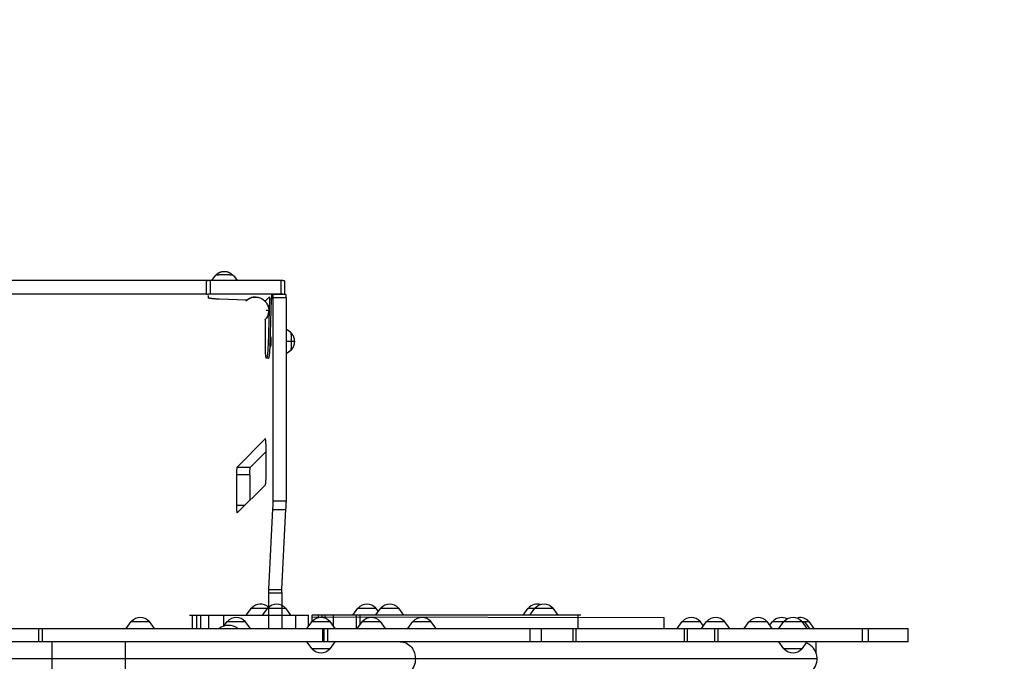
# Model space of a CAD drawing. Units: millimetres. Extents: x 795652 to 809301, y 5836 to 14927.
# Drawn here: x 802372 to 803768, y 11433 to 12343 of the extents above; entities that cross this region are included whole.
import ezdxf

# ---------------------------------------------------------------- set-up
doc = ezdxf.new("R2010")
doc.units = ezdxf.units.MM
doc.layers.add('DEFAULT', color=7, linetype='Continuous')
doc.layers.add('QITELE', color=7, linetype='Continuous')
doc.dimstyles.new('Qitele Minor', dxfattribs={"dimscale": 85, "dimtxt": 2.5, "dimasz": 2, "dimexe": 1.5, "dimexo": 0, "dimgap": 2, "dimtad": 1, "dimdec": 0, "dimrnd": 10, "dimzin": 1, "dimtxsty": 'Standard', "dimblk": 'OBLIQUE', "dimcen": 2, "dimdle": 1, "dimclrd": 256, "dimclre": 256, "dimclrt": 256, "dimadec": 0, "dimazin": 0, "dimtfac": 1, "dimtdec": 0, "dimtmove": 0, "dimatfit": 3, "dimldrblk": 'OBLIQUE', "dimfxl": 2, "dimfxlon": 1, "dimlwd": 40, "dimlwe": 30, "dimarcsym": 0})

# ---------------------------------------------------------------- blocks, each defined once
blk = doc.blocks.new('NDPP-064')
at = {"layer": 'QITELE', "color": 7, "linetype": 'Continuous'}
for p, q in [((802639.7, 11973.1), (802091.1, 11973.1)), ((802637.3, 11953.9), (802637.3, 11972.8)), ((802642.2, 11973.1), (802642.2, 11954.2)), ((802743.3, 11973.1), (802642.3, 11973.1)), ((802649.5, 11980.4), (802644.3, 11973.1)), ((802661.7, 11981.4), (802660.5, 11981.4)), ((802662.9, 11981.4), (802661.7, 11981.4)), ((802664.1, 11981.4), (802662.9, 11981.4)), ((802665.3, 11981.4), (802664.1, 11981.4)), ((802675.1, 11980.4), (802680.3, 11973.1)), ((802742.7, 11954.2), (802742.7, 11973.1)), ((802747.7, 11972.7), (802747.7, 11953.8)), ((802637.3, 11953.9), (802091, 11954.2)), ((802639.2, 11951.9), (802639.2, 11948.9)), ((802642.3, 11954.2), (802743.3, 11954.2)), ((802694.1, 11945.4), (802655, 11946.8)), ((802693.6, 11944.9), (802693, 11944.3)), ((802706.3, 11949.9), (802705.5, 11949.9)), ((802706.4, 11949.9), (802706.3, 11949.9)), ((802718.5, 11945.5), (802719.7, 11944.3)), ((802720.7, 11944.4), (802726.2, 11950)), ((802726.2, 11947.1), (802724.4, 11882.6)), ((802726.2, 11950), (802726.2, 11947.1)), ((802729.2, 11947), (802726.2, 11947.1)), ((802727.4, 11882.5), (802729.2, 11947)), ((802729.3, 11953), (802729.2, 11947)), ((802729.3, 11952.5), (802730.5, 11953.8)), ((802730.6, 11953.8), (802749.5, 11953.8)), ((802731, 11948.8), (802731, 11659.2)), ((802749.9, 11948.8), (802731, 11948.8)), ((802749.9, 11948.8), (802749.9, 11659.2)), ((802720.7, 11944.4), (802719.8, 11944.4)), ((802720.4, 11943.6), (802720.7, 11943.9)), ((802720.6, 11943.3), (802720.7, 11944.4)), ((802721.8, 11931.1), (802723.6, 11931.1)), ((802719.9, 11917.6), (802720.5, 11918.2)), ((802724.8, 11926), (802724.8, 11926.1)), ((802756.6, 11899.6), (802749.9, 11904.4)), ((802724.4, 11883.8), (802727.4, 11883.7)), ((802762.1, 11886.8), (802749.9, 11886.8)), ((802757.7, 11887.4), (802757.6, 11888.6)), ((802757.6, 11885), (802757.7, 11886.2)), ((802757.6, 11883.8), (802757.6, 11885)), ((802757.7, 11886.2), (802757.7, 11887.4)), ((802725, 11862.9), (802722.2, 11863)), ((802756.6, 11874), (802749.9, 11869.2)), ((802720.4, 11748.8), (802680.5, 11708.8)), ((802721.4, 11694.7), (802721.4, 11737.9)), ((802699.4, 11708.8), (802721.4, 11730.9)), ((802680.5, 11708.8), (802699.4, 11708.8)), ((802679.6, 11697.8), (802679.6, 11654.6)), ((802698.5, 11697.8), (802679.6, 11697.8)), ((802698.5, 11697.8), (802698.5, 11661.6)), ((802680.6, 11643.7), (802720.5, 11683.8)), ((802679.6, 11654.6), (802691.5, 11654.6)), ((802731, 11660.7), (802749.9, 11660.7)), ((802680.5, 11643.7), (802680.6, 11643.7)), ((802749.6, 11648.2), (802730.7, 11648.2)), ((802724.9, 11530.4), (802724.9, 11479.9)), ((802743.8, 11529.8), (802724.9, 11529.8)), ((802725, 11535.3), (802744, 11535.3)), ((802743.8, 11530.4), (802743.8, 11479.9)), ((802612.8, 11498.9), (802781.6, 11498.9)), ((802616.8, 11498.9), (802616.8, 11479.9)), ((802623.5, 11479.9), (802623.5, 11498.9)), ((802628.9, 11479.9), (802628.9, 11498.9)), ((802640, 11498.9), (802640, 11479.9)), ((802661.7, 11483.4), (802661.7, 11498.9)), ((802693.5, 11498.9), (802700.7, 11508.9)), ((802700.7, 11508.9), (802749.4, 11508.9)), ((802716.6, 11498.9), (802723.8, 11508.9)), ((802756.7, 11498.9), (802749.4, 11508.9)), ((802763.3, 11498.9), (802763.3, 11479.9)), ((802781.6, 11483), (802781.6, 11498.9)), ((802786.7, 11489.9), (802786.7, 11498.9)), ((803167.4, 11498.9), (802786.7, 11498.9)), ((802795.3, 11498.9), (802795.3, 11494.9)), ((802800.9, 11495.3), (802800.9, 11498.9)), ((802804.7, 11498.9), (802804.7, 11494.5)), ((802817.1, 11483), (802817.1, 11498.9)), ((802844.3, 11498.9), (802851.6, 11508.9)), ((802849.3, 11498.9), (802849.3, 11479.9)), ((802851.6, 11508.9), (802877.2, 11508.9)), ((802855, 11485.8), (802855, 11498.9)), ((802876.8, 11498.9), (802884, 11508.9)), ((802880.6, 11504.1), (802877.2, 11508.9)), ((802884, 11508.9), (802909.6, 11508.9)), ((802916.8, 11498.9), (802909.6, 11508.9)), ((803085.7, 11498.9), (803093, 11508.9)), ((803093, 11508.9), (803128.2, 11508.9)), ((803095.3, 11498.9), (803102.6, 11508.9)), ((803135.4, 11498.9), (803128.2, 11508.9)), ((803163.1, 11498.9), (803163.1, 11479.9)), ((802523.2, 11479.9), (802530.5, 11489.9)), ((802530.5, 11489.9), (802556.1, 11489.9)), ((802563.3, 11479.9), (802556.1, 11489.9)), ((802661.5, 11483.2), (802666.4, 11489.9)), ((802666.4, 11489.9), (802692, 11489.9)), ((802699.2, 11479.9), (802692, 11489.9)), ((802779.4, 11479.9), (802786.6, 11489.9)), ((802786.6, 11489.9), (802812.2, 11489.9)), ((802786.7, 11496.4), (803285.3, 11495.4)), ((802819.4, 11479.9), (802812.2, 11489.9)), ((802850.8, 11479.9), (802858, 11489.9)), ((802858, 11489.9), (802883.6, 11489.9)), ((802890.8, 11479.9), (802883.6, 11489.9)), ((802922.4, 11479.9), (802929.6, 11489.9)), ((802929.6, 11489.9), (802955.2, 11489.9)), ((802962.4, 11479.9), (802955.2, 11489.9)), ((803285.3, 11495.4), (803285.3, 11479.9)), ((803304, 11479.9), (803311.2, 11489.9)), ((803311.2, 11489.9), (803336.8, 11489.9)), ((803341.3, 11483.7), (803336.8, 11489.9)), ((803338.6, 11479.9), (803345.8, 11489.9)), ((803345.8, 11489.9), (803371.4, 11489.9)), ((803378.6, 11479.9), (803371.4, 11489.9)), ((803398.9, 11479.9), (803406.1, 11489.9)), ((803406.1, 11489.9), (803431.7, 11489.9)), ((803438.9, 11479.9), (803431.7, 11489.9)), ((803435.6, 11484.6), (803439.4, 11489.9)), ((803439.4, 11489.9), (803491.1, 11489.9)), ((803448.3, 11479.9), (803455.5, 11489.9)), ((803488.3, 11479.9), (803481.1, 11489.9)), ((803492, 11479.9), (803484.8, 11489.9)), ((803498.3, 11479.9), (803491.1, 11489.9)), ((801124.4, 11479.9), (803631.3, 11479.9)), ((802399.1, 11479.9), (802399.1, 11460.9)), ((802404.6, 11460.9), (802404.6, 11479.9)), ((802801.5, 11479.9), (802801.5, 11460.9)), ((802803.8, 11460.9), (802803.8, 11479.9)), ((802809, 11460.9), (802809, 11479.9)), ((803095.3, 11479.9), (803095.3, 11460.9)), ((803111.8, 11460.9), (803111.8, 11479.9)), ((803156.4, 11479.9), (803156.4, 11460.9)), ((803161.2, 11460.9), (803161.2, 11479.9)), ((803313.8, 11479.9), (803313.8, 11460.9)), ((803318.8, 11460.9), (803318.8, 11479.9)), ((803357.2, 11479.9), (803357.2, 11460.9)), ((803362.2, 11460.9), (803362.2, 11479.9)), ((803566.3, 11479.9), (803566.3, 11460.9)), ((803575.5, 11460.9), (803575.5, 11479.9)), ((803631.3, 11460.9), (803631.3, 11479.9)), ((803631.3, 11460.9), (800316.8, 11460.9)), ((802418.3, 11412.6), (802418.3, 11460.9)), ((802522.1, 11412.6), (802522.1, 11460.9)), ((802786.6, 11450.9), (802779.4, 11460.9)), ((802812.2, 11450.9), (802819.4, 11460.9)), ((803455.5, 11450.9), (803448.3, 11460.9)), ((803481.1, 11450.9), (803488.3, 11460.9)), ((803501.2, 11444.1), (803501.2, 11460.9)), ((802812.2, 11450.9), (802786.6, 11450.9)), ((803481.1, 11450.9), (803455.5, 11450.9)), ((803502.4, 11436.8), (800297.2, 11436.8))]:
    blk.add_line(p, q, dxfattribs=at)
at = {"layer": 'QITELE', "color": 40, "linetype": 'Continuous'}
for p, q in [((802727.7, 11891.9), (802727.6, 11891.6)), ((802727.6, 11891.6), (802727.6, 11891.4)), ((802727.6, 11891.4), (802727.6, 11891.2)), ((802728.6, 11889.8), (802728.6, 11890.2)), ((802728.7, 11889.4), (802728.6, 11889.8)), ((802728.7, 11888.9), (802728.7, 11889.4)), ((802727.5, 11886.4), (802727.5, 11884.8)), ((802727.5, 11884.8), (802727.5, 11883.7)), ((802727.5, 11883.7), (802727.6, 11883.4)), ((802727.6, 11883.4), (802727.6, 11883)), ((802727.6, 11883), (802727.6, 11882.7)), ((802727.6, 11882.7), (802727.6, 11882.4)), ((802728.5, 11882.1), (802728.6, 11882.5)), ((802728.6, 11883.8), (802728.7, 11884.2)), ((802728.6, 11883.5), (802728.6, 11883.8)), ((802728.6, 11883.1), (802728.6, 11883.5)), ((802728.6, 11882.8), (802728.6, 11883.1)), ((802728.6, 11882.5), (802728.6, 11882.8)), ((802728.7, 11888.5), (802728.7, 11888.9)), ((802728.7, 11888), (802728.7, 11888.5)), ((802728.7, 11887.5), (802728.7, 11888)), ((802728.7, 11887), (802728.7, 11887.5)), ((802728.7, 11886.5), (802728.7, 11887)), ((802728.7, 11886), (802728.7, 11886.5)), ((802728.7, 11885.6), (802728.7, 11886)), ((802728.7, 11885.1), (802728.7, 11885.6)), ((802728.7, 11884.8), (802728.7, 11885.1)), ((802728.7, 11884.5), (802728.7, 11884.8)), ((802728.7, 11884.2), (802728.7, 11884.5))]:
    blk.add_line(p, q, dxfattribs=at)
at = {"layer": 'QITELE', "color": 7, "linetype": 'Continuous'}
for points in [[(802642.3, 11973.1), (802641.7, 11973.1), (802641.1, 11973.1), (802640.5, 11973.1), (802640, 11973.1), (802639.5, 11973.1), (802639, 11973), (802638.6, 11973), (802638.3, 11973), (802637.9, 11972.9), (802637.7, 11972.9), (802637.5, 11972.8), (802637.3, 11972.8)], [(802650.2, 11980.7), (802650, 11980.6), (802649.9, 11980.6), (802649.7, 11980.5), (802649.6, 11980.5), (802649.6, 11980.4), (802649.5, 11980.4)], [(802674.5, 11980.6), (802674.5, 11980.7), (802674.2, 11980.9), (802674, 11981.2), (802673.7, 11981.4), (802673.4, 11981.6), (802673.2, 11981.9), (802672.9, 11982.1), (802672.6, 11982.3), (802672.3, 11982.5), (802672.1, 11982.7), (802671.8, 11982.9), (802671.5, 11983.1), (802671.1, 11983.3), (802670.8, 11983.5), (802670.5, 11983.7), (802670.2, 11983.9), (802669.9, 11984), (802669.6, 11984.2), (802669.3, 11984.3), (802669.1, 11984.4), (802668.8, 11984.5), (802668.5, 11984.6), (802668.2, 11984.8), (802667.9, 11984.9), (802667.7, 11985), (802667.4, 11985), (802667.2, 11985.1), (802666.9, 11985.2), (802666.7, 11985.2), (802666.5, 11985.3), (802666.2, 11985.4), (802666, 11985.4), (802665.8, 11985.5), (802665.6, 11985.5), (802665.4, 11985.5), (802665.2, 11985.6), (802665, 11985.6), (802664.8, 11985.6), (802664.6, 11985.7), (802664.4, 11985.7), (802664.3, 11985.7), (802664.1, 11985.7), (802663.9, 11985.7), (802663.8, 11985.8), (802663.6, 11985.8), (802663.5, 11985.8), (802663.3, 11985.8), (802663.2, 11985.8), (802663.1, 11985.8), (802663, 11985.8), (802662.9, 11985.8), (802662.7, 11985.8), (802662.6, 11985.8), (802662.5, 11985.8), (802662.4, 11985.8), (802662.3, 11985.8), (802662.2, 11985.8), (802662, 11985.8), (802661.9, 11985.8), (802661.8, 11985.8), (802661.7, 11985.8), (802661.6, 11985.8), (802661.5, 11985.8), (802661.4, 11985.8), (802661.2, 11985.8), (802661.1, 11985.8), (802661, 11985.8), (802660.9, 11985.8), (802660.7, 11985.7), (802660.6, 11985.7), (802660.4, 11985.7), (802660.3, 11985.7), (802660.1, 11985.7), (802660, 11985.7), (802659.8, 11985.6), (802659.7, 11985.6), (802659.5, 11985.6), (802659.3, 11985.6), (802659.2, 11985.5), (802659, 11985.5), (802658.9, 11985.5), (802658.7, 11985.4), (802658.6, 11985.4), (802658.4, 11985.4), (802658.2, 11985.3), (802658.1, 11985.3), (802657.9, 11985.2), (802657.7, 11985.2), (802657.6, 11985.2), (802657.4, 11985.1), (802657.2, 11985.1), (802657.1, 11985), (802656.9, 11984.9), (802656.7, 11984.9), (802656.6, 11984.8), (802656.4, 11984.8), (802656.2, 11984.7), (802656, 11984.6), (802655.8, 11984.5), (802655.7, 11984.5), (802655.5, 11984.4), (802655.3, 11984.3), (802655.2, 11984.3), (802655, 11984.2), (802654.9, 11984.1), (802654.7, 11984), (802654.5, 11983.9), (802654.3, 11983.8), (802654.1, 11983.7), (802653.9, 11983.6), (802653.7, 11983.5), (802653.5, 11983.3), (802653.3, 11983.2), (802653.1, 11983.1), (802652.9, 11983), (802652.7, 11982.8), (802652.5, 11982.7), (802652.3, 11982.5), (802652, 11982.4), (802651.8, 11982.2), (802651.6, 11982), (802651.4, 11981.9), (802651.2, 11981.7), (802651, 11981.6), (802650.8, 11981.4), (802650.6, 11981.1), (802650.3, 11980.9), (802650.1, 11980.7), (802650.1, 11980.6)], [(802660.5, 11981.4), (802659.3, 11981.4), (802658.7, 11981.4), (802658.1, 11981.4), (802657.5, 11981.3), (802657, 11981.3), (802656.4, 11981.3), (802655.9, 11981.3), (802655.4, 11981.2), (802654.9, 11981.2), (802654.4, 11981.2), (802653.9, 11981.1), (802653.5, 11981.1), (802653, 11981.1), (802652.6, 11981), (802652.2, 11981), (802651.9, 11980.9), (802651.5, 11980.9), (802651.2, 11980.9), (802650.9, 11980.8), (802650.7, 11980.8), (802650.4, 11980.7), (802650.2, 11980.7)], [(802674.6, 11980.6), (802674.4, 11980.7), (802674.2, 11980.7), (802673.9, 11980.8), (802673.7, 11980.8), (802673.4, 11980.9), (802673.1, 11980.9), (802672.7, 11980.9), (802672.4, 11981), (802672, 11981), (802671.6, 11981.1), (802671.1, 11981.1), (802670.7, 11981.1), (802670.2, 11981.2), (802669.7, 11981.2), (802669.2, 11981.2), (802668.7, 11981.3), (802668.2, 11981.3), (802667.6, 11981.3), (802667.1, 11981.3), (802666.5, 11981.4), (802665.9, 11981.4), (802665.3, 11981.4)], [(802675.1, 11980.4), (802675, 11980.4), (802675, 11980.5), (802674.9, 11980.5), (802674.7, 11980.6), (802674.6, 11980.6)], [(802747.7, 11972.7), (802747.7, 11972.7), (802747.6, 11972.8), (802747.5, 11972.8), (802747.4, 11972.9), (802747.1, 11972.9), (802746.9, 11972.9), (802746.5, 11973), (802746.2, 11973), (802745.7, 11973), (802745.3, 11973.1), (802744.8, 11973.1), (802744.3, 11973.1), (802743.8, 11973.1), (802743.3, 11973.1)], [(802637.3, 11953.9), (802637.5, 11953.9), (802637.7, 11954), (802637.9, 11954), (802638.3, 11954), (802638.6, 11954.1), (802639, 11954.1), (802639.5, 11954.1), (802640, 11954.2), (802640.5, 11954.2), (802641.1, 11954.2), (802641.7, 11954.2), (802642.3, 11954.2)], [(802655, 11946.8), (802653.9, 11946.8), (802652.8, 11946.9), (802651.7, 11947), (802650.7, 11947), (802649.7, 11947.1), (802648.7, 11947.2), (802647.8, 11947.2), (802646.9, 11947.3), (802646, 11947.4), (802645.2, 11947.5), (802644.4, 11947.6), (802643.7, 11947.7), (802643, 11947.8), (802642.4, 11947.9), (802641.8, 11948), (802641.3, 11948.1), (802640.8, 11948.2), (802640.4, 11948.3), (802640.1, 11948.4), (802639.8, 11948.5), (802639.5, 11948.6), (802639.4, 11948.7), (802639.2, 11948.8), (802639.2, 11948.9), (802639.2, 11948.9)], [(802693, 11944.3), (802694.2, 11945.5), (802695.5, 11946.5)], [(802697.6, 11947.7), (802696.9, 11947.3), (802696.2, 11946.9), (802695.5, 11946.4), (802694.8, 11946), (802694.2, 11945.4), (802693.6, 11944.9)], [(802695.5, 11946.5), (802696.9, 11947.4), (802698.3, 11948.1), (802699.9, 11948.7)], [(802702.2, 11949.4), (802701.4, 11949.2), (802700.6, 11949), (802699.8, 11948.7), (802699.1, 11948.4), (802698.3, 11948.1), (802697.6, 11947.7)], [(802699.9, 11948.7), (802701.4, 11949.2), (802703, 11949.6), (802704.7, 11949.8)], [(802705.5, 11949.9), (802704.7, 11949.8), (802703.8, 11949.7), (802703, 11949.6), (802702.2, 11949.4)], [(802704.7, 11949.8), (802706.3, 11949.9), (802708, 11949.8), (802709.6, 11949.6), (802711.2, 11949.2), (802712.8, 11948.7), (802714.3, 11948.1), (802715.8, 11947.3), (802717.2, 11946.5), (802718.5, 11945.5)], [(802730.6, 11953.8), (802730.6, 11953.7), (802730.7, 11953.6), (802730.7, 11953.4), (802730.8, 11953.1), (802730.8, 11952.8), (802730.9, 11952.3), (802730.9, 11951.8), (802730.9, 11951.3), (802731, 11950.7), (802731, 11950.1), (802731, 11949.5), (802731, 11948.8)], [(802743.3, 11954.2), (802743.8, 11954.2), (802744.3, 11954.2), (802744.8, 11954.2), (802745.3, 11954.1), (802745.7, 11954.1), (802746.2, 11954.1), (802746.5, 11954.1), (802746.9, 11954), (802747.1, 11954), (802747.4, 11953.9), (802747.5, 11953.9), (802747.6, 11953.8), (802747.7, 11953.8)], [(802749.9, 11948.8), (802749.9, 11949.5), (802749.9, 11950.1), (802749.9, 11950.7), (802749.9, 11951.3), (802749.8, 11951.8), (802749.8, 11952.3), (802749.8, 11952.8), (802749.7, 11953.1), (802749.7, 11953.4), (802749.6, 11953.6), (802749.6, 11953.7), (802749.5, 11953.8)], [(802719.7, 11944.3), (802720.9, 11943.1), (802721.9, 11941.8), (802722.8, 11940.4), (802723.6, 11938.9), (802724.2, 11937.4), (802724.7, 11935.8), (802725.1, 11934.2), (802725.3, 11932.6)], [(802723.6, 11931.1), (802724.5, 11931), (802725.4, 11930.9)], [(802725.3, 11932.6), (802725.4, 11930.9), (802725.3, 11929.3), (802725.1, 11927.7)], [(802723.7, 11922.9), (802722.9, 11921.5), (802722.1, 11920.1), (802721.1, 11918.8), (802719.9, 11917.6)], [(802720.5, 11918.2), (802721, 11918.8), (802721.6, 11919.4), (802722, 11920.1), (802722.5, 11920.8), (802722.9, 11921.5)], [(802722.1, 11863), (802722, 11863), (802721.9, 11863), (802721.8, 11863.2), (802721.7, 11863.3), (802721.7, 11863.6), (802721.6, 11863.9), (802721.5, 11864.2), (802721.4, 11864.6), (802721.3, 11865.1), (802721.2, 11865.6), (802721.2, 11866.2), (802721.1, 11866.8), (802721, 11867.5), (802721, 11868.2), (802720.9, 11869), (802720.9, 11869.8), (802720.8, 11870.7), (802720.8, 11871.6), (802720.7, 11872.5), (802720.7, 11873.5), (802720.7, 11874.5), (802720.6, 11875.5), (802720.6, 11876.6), (802720.6, 11877.7), (802720.6, 11878.8), (802720.6, 11918.3)], [(802722.9, 11921.5), (802723.3, 11922.2), (802723.7, 11922.9), (802724, 11923.7), (802724.3, 11924.5), (802724.6, 11925.3), (802724.8, 11926)], [(802725.1, 11927.7), (802724.8, 11926), (802724.3, 11924.5), (802723.7, 11922.9)], [(802724.8, 11926.1), (802725, 11926.8), (802725.1, 11927.7), (802725.2, 11928.5), (802725.3, 11929.3), (802725.4, 11930.1), (802725.4, 11930.9)], [(802756.9, 11898.9), (802756.9, 11899.1), (802756.8, 11899.2), (802756.8, 11899.4), (802756.7, 11899.5), (802756.6, 11899.5), (802756.6, 11899.6)], [(802762.1, 11886.8), (802762.1, 11886.9), (802762.1, 11887), (802762.1, 11887.1), (802762.1, 11887.2), (802762.1, 11887.4), (802762, 11887.5), (802762, 11887.6), (802762, 11887.7), (802762, 11887.8), (802762, 11888), (802762, 11888.1), (802762, 11888.2), (802762, 11888.4), (802762, 11888.5), (802762, 11888.7), (802761.9, 11888.8), (802761.9, 11889), (802761.9, 11889.1), (802761.9, 11889.3), (802761.8, 11889.5), (802761.8, 11889.6), (802761.8, 11889.8), (802761.8, 11890), (802761.7, 11890.1), (802761.7, 11890.3), (802761.7, 11890.5), (802761.6, 11890.7), (802761.6, 11890.8), (802761.5, 11891), (802761.5, 11891.2), (802761.4, 11891.4), (802761.4, 11891.6), (802761.3, 11891.7), (802761.3, 11891.9), (802761.2, 11892.1), (802761.1, 11892.3), (802761.1, 11892.5), (802761, 11892.7), (802760.9, 11892.9), (802760.9, 11893.1), (802760.8, 11893.3), (802760.7, 11893.5), (802760.6, 11893.7), (802760.5, 11893.9), (802760.4, 11894.1), (802760.3, 11894.3), (802760.2, 11894.5), (802760.1, 11894.7), (802760, 11894.9), (802759.9, 11895.1), (802759.8, 11895.3), (802759.7, 11895.5), (802759.5, 11895.7), (802759.4, 11895.9), (802759.3, 11896.1), (802759.1, 11896.4), (802759, 11896.6), (802758.8, 11896.8), (802758.6, 11897), (802758.4, 11897.3), (802758.3, 11897.5), (802758.1, 11897.7), (802758, 11897.9), (802757.8, 11898.1), (802757.6, 11898.3), (802757.4, 11898.5), (802757.1, 11898.8), (802756.9, 11899), (802756.9, 11899)], [(802757.6, 11888.6), (802757.6, 11889.8), (802757.6, 11890.4), (802757.6, 11891), (802757.6, 11891.6), (802757.6, 11892.1), (802757.5, 11892.7), (802757.5, 11893.2), (802757.5, 11893.7), (802757.4, 11894.2), (802757.4, 11894.7), (802757.4, 11895.2), (802757.3, 11895.6), (802757.3, 11896.1), (802757.3, 11896.5), (802757.2, 11896.9), (802757.2, 11897.2), (802757.1, 11897.6), (802757.1, 11897.9), (802757.1, 11898.2), (802757, 11898.4), (802757, 11898.7), (802756.9, 11898.9)], [(802724.4, 11882.6), (802724.3, 11881.4), (802724.3, 11880.3), (802724.2, 11879.2), (802724.2, 11878), (802724.1, 11876.9), (802724.1, 11875.9), (802724, 11874.8), (802723.9, 11873.8), (802723.8, 11872.8), (802723.8, 11871.9), (802723.7, 11871), (802723.6, 11870.1), (802723.5, 11869.2), (802723.4, 11868.5), (802723.3, 11867.7), (802723.2, 11867), (802723.1, 11866.4), (802723, 11865.8), (802722.9, 11865.2), (802722.8, 11864.8), (802722.7, 11864.3), (802722.6, 11864), (802722.5, 11863.6), (802722.4, 11863.4), (802722.3, 11863.2), (802722.2, 11863.1)], [(802725.2, 11863), (802725.3, 11863.1), (802725.4, 11863.3), (802725.5, 11863.6), (802725.6, 11863.9), (802725.7, 11864.3), (802725.8, 11864.7), (802725.9, 11865.2), (802726, 11865.7), (802726.1, 11866.3), (802726.2, 11867), (802726.3, 11867.6), (802726.4, 11868.4), (802726.5, 11869.2), (802726.6, 11870), (802726.7, 11870.9), (802726.8, 11871.8), (802726.8, 11872.8), (802726.9, 11873.7), (802727, 11874.8), (802727, 11875.8), (802727.1, 11876.9), (802727.2, 11878), (802727.2, 11879.1), (802727.3, 11880.2), (802727.3, 11881.4), (802727.4, 11882.5)], [(802756.9, 11874.6), (802756.9, 11874.6), (802757.1, 11874.8), (802757.4, 11875.1), (802757.6, 11875.3), (802757.9, 11875.6), (802758.1, 11875.9), (802758.3, 11876.1), (802758.5, 11876.4), (802758.7, 11876.7), (802758.9, 11877), (802759.1, 11877.3), (802759.3, 11877.6), (802759.5, 11877.8), (802759.7, 11878.1), (802759.9, 11878.4), (802760, 11878.7), (802760.1, 11878.9), (802760.3, 11879.2), (802760.4, 11879.4), (802760.5, 11879.7), (802760.6, 11880), (802760.7, 11880.2), (802760.8, 11880.5), (802760.9, 11880.7), (802761, 11881), (802761.1, 11881.2), (802761.2, 11881.4), (802761.3, 11881.6), (802761.3, 11881.9), (802761.4, 11882.1), (802761.5, 11882.3), (802761.5, 11882.5), (802761.6, 11882.7), (802761.6, 11882.9), (802761.7, 11883.1), (802761.7, 11883.3), (802761.7, 11883.5), (802761.8, 11883.7), (802761.8, 11883.9), (802761.8, 11884), (802761.9, 11884.2), (802761.9, 11884.4), (802761.9, 11884.6), (802761.9, 11884.7), (802762, 11884.9), (802762, 11885.1), (802762, 11885.2), (802762, 11885.4), (802762, 11885.5), (802762, 11885.6), (802762, 11885.7), (802762, 11885.9), (802762, 11886), (802762, 11886.1), (802762.1, 11886.2), (802762.1, 11886.3), (802762.1, 11886.5), (802762.1, 11886.6), (802762.1, 11886.7), (802762.1, 11886.8)], [(802756.9, 11874.5), (802756.9, 11874.7), (802757, 11874.9), (802757, 11875.1), (802757.1, 11875.4), (802757.1, 11875.7), (802757.1, 11876), (802757.2, 11876.4), (802757.2, 11876.7), (802757.3, 11877.1), (802757.3, 11877.5), (802757.3, 11878), (802757.4, 11878.4), (802757.4, 11878.9), (802757.4, 11879.4), (802757.5, 11879.9), (802757.5, 11880.4), (802757.5, 11880.9), (802757.6, 11881.5), (802757.6, 11882), (802757.6, 11882.6), (802757.6, 11883.2), (802757.6, 11883.8)], [(802722.2, 11863.1), (802722.1, 11863), (802722.1, 11863)], [(802725, 11862.9), (802725.1, 11862.9), (802725.2, 11863)], [(802756.6, 11874), (802756.6, 11874), (802756.7, 11874.1), (802756.8, 11874.2), (802756.8, 11874.4), (802756.9, 11874.5)], [(802720.5, 11748.9), (802720.5, 11748.9), (802720.4, 11748.9), (802720.4, 11748.9), (802720.4, 11748.9), (802720.4, 11748.9), (802720.4, 11748.9), (802720.4, 11748.9), (802720.4, 11748.9), (802720.4, 11748.8)], [(802721.4, 11737.9), (802721.4, 11739.1), (802721.4, 11740.2), (802721.4, 11741.3), (802721.3, 11742.4), (802721.3, 11743.4), (802721.2, 11744.4), (802721.2, 11745.2), (802721.1, 11746.1), (802721, 11746.8), (802720.9, 11747.4), (802720.9, 11747.9), (802720.8, 11748.3), (802720.7, 11748.6), (802720.6, 11748.8), (802720.5, 11748.9)], [(802680.5, 11708.8), (802680.4, 11708.6), (802680.3, 11708.4), (802680.2, 11708), (802680.1, 11707.6), (802680, 11707), (802679.9, 11706.4), (802679.9, 11705.6), (802679.8, 11704.8), (802679.7, 11704), (802679.7, 11703), (802679.7, 11702.1), (802679.6, 11701), (802679.6, 11700), (802679.6, 11698.9), (802679.6, 11697.8)], [(802698.5, 11697.8), (802698.5, 11698.9), (802698.5, 11700), (802698.6, 11701), (802698.6, 11702.1), (802698.6, 11703), (802698.7, 11704), (802698.7, 11704.8), (802698.8, 11705.6), (802698.9, 11706.4), (802698.9, 11707), (802699, 11707.6), (802699.1, 11708), (802699.2, 11708.4), (802699.3, 11708.6), (802699.4, 11708.8)], [(802720.5, 11683.8), (802720.6, 11683.9), (802720.7, 11684.2), (802720.8, 11684.5), (802720.9, 11685), (802721, 11685.5), (802721.1, 11686.2), (802721.1, 11686.9), (802721.2, 11687.7), (802721.3, 11688.6), (802721.3, 11689.5), (802721.3, 11690.5), (802721.4, 11691.5), (802721.4, 11692.5), (802721.4, 11693.6), (802721.4, 11694.7)], [(802679.6, 11654.6), (802679.6, 11653.6), (802679.6, 11652.6), (802679.6, 11651.6), (802679.6, 11650.7), (802679.7, 11649.8), (802679.7, 11648.9), (802679.8, 11648), (802679.8, 11647.3), (802679.9, 11646.5), (802680, 11645.9), (802680, 11645.3), (802680.1, 11644.8), (802680.2, 11644.4), (802680.3, 11644.1), (802680.4, 11643.8), (802680.4, 11643.7), (802680.5, 11643.7)], [(802731, 11659.2), (802731, 11657.8), (802731, 11656.4), (802730.9, 11654.9), (802730.9, 11653.5), (802730.9, 11652.1), (802730.8, 11650.8), (802730.8, 11649.5), (802725, 11535.3)], [(802744, 11535.3), (802749.7, 11649.5), (802749.8, 11650.8), (802749.8, 11652.1), (802749.8, 11653.5), (802749.9, 11654.9), (802749.9, 11656.4), (802749.9, 11657.8), (802749.9, 11659.2)], [(802725, 11535.3), (802725, 11534.7), (802725, 11534.2), (802725, 11533.6), (802724.9, 11533), (802724.9, 11532.3), (802724.9, 11531.7), (802724.9, 11531.1), (802724.9, 11530.4)], [(802743.8, 11530.4), (802743.8, 11531.1), (802743.8, 11531.7), (802743.9, 11532.3), (802743.9, 11533), (802743.9, 11533.6), (802743.9, 11534.2), (802743.9, 11534.7), (802744, 11535.3)], [(802912.2, 11460.9), (802913.4, 11460.9), (802915.8, 11460.5), (802918.1, 11459.9), (802920.3, 11459), (802922.4, 11457.8), (802924.4, 11456.4), (802926.2, 11454.7), (802927.9, 11452.7), (802929.4, 11450.4), (802930.7, 11447.9), (802931.8, 11445.3), (802932.5, 11442.5), (802933, 11439.6), (802933.1, 11436.8)], [(802933.1, 11436.8), (802933, 11434), (802932.6, 11431.3), (802931.9, 11428.6), (802930.9, 11425.9), (802929.6, 11423.4), (802928.1, 11421.1), (802926.4, 11419.1), (802924.6, 11417.3), (802922.5, 11415.8), (802920.4, 11414.5), (802918.1, 11413.6), (802915.8, 11413), (802913.4, 11412.6), (802912.2, 11412.6)]]:
    blk.add_lwpolyline(points, dxfattribs=at)
at = {"layer": 'QITELE', "color": 40, "linetype": 'Continuous'}
for points in [[(802728.1, 11893.8), (802728.1, 11893.8), (802728.1, 11893.8), (802728, 11893.8), (802728, 11893.8), (802728, 11893.7), (802728, 11893.7), (802728, 11893.7), (802728, 11893.6), (802727.9, 11893.6), (802727.9, 11893.6), (802727.9, 11893.5), (802727.9, 11893.5), (802727.9, 11893.4), (802727.9, 11893.4), (802727.9, 11893.3), (802727.8, 11893.2), (802727.8, 11893.2), (802727.8, 11893.1), (802727.8, 11893), (802727.8, 11892.9), (802727.8, 11892.8), (802727.8, 11892.7), (802727.8, 11892.6), (802727.7, 11892.5), (802727.7, 11892.4), (802727.7, 11892.3), (802727.7, 11892.2), (802727.7, 11892.1), (802727.7, 11892), (802727.7, 11891.9)], [(802728.6, 11890.2), (802728.6, 11890.6), (802728.6, 11890.8), (802728.6, 11891), (802728.6, 11891.2), (802728.5, 11891.4), (802728.5, 11891.6), (802728.5, 11891.7), (802728.5, 11891.9), (802728.5, 11892.1), (802728.5, 11892.2), (802728.5, 11892.4), (802728.4, 11892.5), (802728.4, 11892.6), (802728.4, 11892.8), (802728.4, 11892.9), (802728.4, 11893), (802728.3, 11893.1), (802728.3, 11893.2), (802728.3, 11893.3), (802728.3, 11893.4), (802728.3, 11893.5), (802728.3, 11893.5), (802728.2, 11893.6), (802728.2, 11893.6), (802728.2, 11893.7), (802728.2, 11893.7), (802728.1, 11893.8), (802728.1, 11893.8), (802728.1, 11893.8), (802728.1, 11893.8)], [(802727.6, 11882.4), (802727.6, 11882.1), (802727.6, 11882), (802727.7, 11881.8), (802727.7, 11881.7), (802727.7, 11881.6), (802727.7, 11881.5), (802727.7, 11881.3), (802727.7, 11881.2), (802727.7, 11881.1), (802727.7, 11881), (802727.8, 11880.9), (802727.8, 11880.8), (802727.8, 11880.7), (802727.8, 11880.6), (802727.8, 11880.5), (802727.8, 11880.4), (802727.8, 11880.4), (802727.9, 11880.3), (802727.9, 11880.2), (802727.9, 11880.2), (802727.9, 11880.1), (802727.9, 11880), (802727.9, 11880), (802728, 11880), (802728, 11879.9), (802728, 11879.9), (802728, 11879.9), (802728, 11879.8), (802728, 11879.8), (802728.1, 11879.8), (802728.1, 11879.8), (802728.1, 11879.8)], [(802728.1, 11879.8), (802728.1, 11879.8), (802728.1, 11879.8), (802728.1, 11879.8), (802728.2, 11879.8), (802728.2, 11879.9), (802728.2, 11879.9), (802728.2, 11879.9), (802728.2, 11880), (802728.2, 11880), (802728.3, 11880.1), (802728.3, 11880.1), (802728.3, 11880.2), (802728.3, 11880.3), (802728.3, 11880.4), (802728.3, 11880.4), (802728.4, 11880.5), (802728.4, 11880.6), (802728.4, 11880.7), (802728.4, 11880.8), (802728.4, 11880.9), (802728.4, 11881.1), (802728.5, 11881.2), (802728.5, 11881.3), (802728.5, 11881.4), (802728.5, 11881.6), (802728.5, 11881.7), (802728.5, 11881.8), (802728.5, 11882), (802728.5, 11882.1)]]:
    blk.add_lwpolyline(points, dxfattribs=at)
at = {"layer": 'QITELE', "color": 7, "linetype": 'Continuous'}
for centre, radius, start, end in [((802713.5, 11497.4), 17, 47.2103, 137.3321), ((802736.6, 11497.4), 17, 42.6679, 137.3321), ((802864.4, 11497.4), 17, 42.6679, 137.3321), ((802896.8, 11497.4), 17, 42.6679, 137.3321), ((803105.8, 11497.4), 17, 73.61, 137.3321), ((803115.4, 11497.4), 17, 42.6679, 137.3321), ((802543.3, 11478.4), 17, 42.6679, 137.3321), ((802679.2, 11478.4), 17, 42.6679, 137.3321), ((802799.4, 11478.4), 17, 42.6679, 137.3321), ((802870.8, 11478.4), 17, 42.6679, 137.3321), ((802942.4, 11478.4), 17, 42.6679, 137.3321), ((803324, 11478.4), 17, 42.6679, 137.3321), ((803358.6, 11478.4), 17, 42.6679, 137.3321), ((803418.9, 11478.4), 17, 42.6679, 137.3321), ((803452.2, 11478.4), 17, 61.7236, 137.3321), ((803468.3, 11478.4), 17, 42.6679, 137.3321), ((803478.3, 11478.4), 17, 42.6679, 100.6274), ((802668.3, 11461.2), 23, 54.255, 125.745), ((803478.3, 11436.8), 24.2, 313.8796, 66.6667), ((802799.4, 11462.4), 17, 222.6679, 317.3321), ((803468.3, 11462.4), 17, 222.6679, 317.3321)]:
    blk.add_arc(centre, radius, start, end, dxfattribs=at)
blk = doc.blocks.new('_Oblique')
at = {"color": 0, "linetype": 'ByBlock', "lineweight": -2}
blk.add_line((-0.5, -0.5), (0.5, 0.5), dxfattribs=at)
blk = doc.blocks.new('*D9')
at = {"layer": 'DEFAULT', "lineweight": 30, "transparency": 16777216}
for p, q in [((800294.5, 13593), (800294.5, 13890.5)), ((805356.3, 13593), (805356.3, 13890.5))]:
    blk.add_line(p, q, dxfattribs=at)
at = {"layer": 'DEFAULT', "lineweight": 40, "transparency": 16777216}
blk.add_line((800209.5, 13763), (805441.3, 13763), dxfattribs=at)
at = {"layer": 'Defpoints', "color": 0, "transparency": 16777216}
for p in [(805356.3, 13763), (800294.5, 11495.4), (805356.3, 10523.6)]:
    blk.add_point(p, dxfattribs=at)
at = {"layer": 'DEFAULT', "lineweight": 40, "transparency": 16777216, "xscale": 170, "yscale": 170, "zscale": 170, "rotation": 180}
blk.add_blockref('_Oblique', (800294.5, 13763), dxfattribs=at)
at = {"layer": 'DEFAULT', "lineweight": 40, "transparency": 16777216, "xscale": 170, "yscale": 170, "zscale": 170}
blk.add_blockref('_Oblique', (805356.3, 13763), dxfattribs=at)
at = {"layer": 'DEFAULT', "transparency": 16777216, "insert": (802825.4, 14057.3), "char_height": 238, "attachment_point": 5}
blk.add_mtext('5070', dxfattribs=at)
blk = doc.blocks.new('*D11')
at = {"layer": 'DEFAULT', "lineweight": 30, "transparency": 16777216}
for p, q in [((798794.5, 14164), (798794.5, 14461.5)), ((806856.3, 14164), (806856.3, 14461.5))]:
    blk.add_line(p, q, dxfattribs=at)
at = {"layer": 'DEFAULT', "lineweight": 40, "transparency": 16777216}
blk.add_line((798709.5, 14334), (806941.3, 14334), dxfattribs=at)
at = {"layer": 'Defpoints', "color": 0, "transparency": 16777216}
for p in [(806856.3, 14334), (806856.3, 10913.1), (798794.5, 10885.8)]:
    blk.add_point(p, dxfattribs=at)
at = {"layer": 'DEFAULT', "lineweight": 40, "transparency": 16777216, "xscale": 170, "yscale": 170, "zscale": 170, "rotation": 180}
blk.add_blockref('_Oblique', (798794.5, 14334), dxfattribs=at)
at = {"layer": 'DEFAULT', "lineweight": 40, "transparency": 16777216, "xscale": 170, "yscale": 170, "zscale": 170}
blk.add_blockref('_Oblique', (806856.3, 14334), dxfattribs=at)
at = {"layer": 'DEFAULT', "transparency": 16777216, "insert": (802825.4, 14628.3), "char_height": 238, "attachment_point": 5}
blk.add_mtext('8060', dxfattribs=at)

msp = doc.modelspace()

# ---------------------------------------------------------------- block references
at = {"layer": 'DEFAULT'}
msp.add_blockref('NDPP-064', (0, 0), dxfattribs=at)

# ---------------------------------------------------------------- dimensions: what is measured, and where the dimension line sits
dim = msp.add_linear_dim(base=(806856.3, 14334), p1=(798794.5, 10885.8), p2=(806856.3, 10913.1), dimstyle='Qitele Minor', override={"dimtxt": 2.8}, dxfattribs=at)
dim.commit()
dim.dimension.update_dxf_attribs({"geometry": '*D11', "text_midpoint": (802825.4, 14334), "dimtype": 160})
dim = msp.add_linear_dim(base=(805356.3, 13763), p1=(800294.5, 11495.4), p2=(805356.3, 10523.6), text='5070', dimstyle='Qitele Minor', override={"dimtxt": 2.8}, dxfattribs=at)
dim.commit()
dim.dimension.update_dxf_attribs({"geometry": '*D9', "text_midpoint": (802825.4, 14057.3)})

doc.saveas('drawing.dxf')
